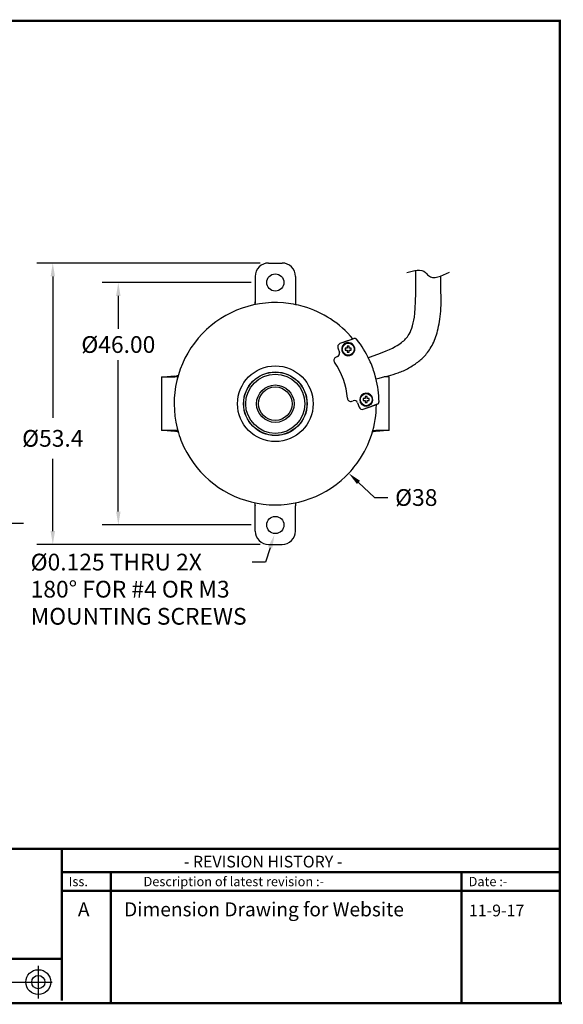
# Model space of a CAD drawing. Extents: x -3 to 179, y 216 to 377.
# Drawn here: x 3 to 7, y 216 to 223 of the extents above; entities that cross this region are included whole.
import ezdxf

# ---------------------------------------------------------------- set-up
doc = ezdxf.new("R2010")
doc.units = 0
doc.header["$LTSCALE"] = 0.5
doc.header["$MEASUREMENT"] = 0
doc.layers.get('0').update_dxf_attribs({"linetype": 'CONTINUOUS'})
doc.layers.get('DEFPOINTS').update_dxf_attribs({"linetype": 'CONTINUOUS'})
doc.layers.add('BECOBORDER', color=8, linetype='CONTINUOUS')
doc.layers.add('MAIN', color=7, linetype='CONTINUOUS')
doc.styles.add('ROMANS', font='romans')
doc.styles.get("Standard").update_dxf_attribs({"font": 'SIMPLEX'})
doc.dimstyles.new('3PLACES', dxfattribs={"dimtxt": 0.181, "dimasz": 0.18, "dimexe": 0.18, "dimexo": 0.0625, "dimgap": 0.09, "dimtad": 0, "dimtih": 1, "dimtoh": 1, "dimdec": 3, "dimzin": 0, "dimdsep": 46, "dimtxsty": 'ROMANS', "dimcen": 0.09, "dimadec": 0, "dimazin": 0, "dimtfac": 1, "dimtdec": 3, "dimtofl": 0, "dimtmove": 0, "dimatfit": 0, "dimfxl": 0, "dimtolj": 1, "dimtzin": 0, "dimarcsym": 0})

# ---------------------------------------------------------------- blocks, each defined once
blk = doc.blocks.new('*D26')
at = {"color": 0, "lineweight": -2}
for p, q in [((5.2047, 221.0732), (3.5356, 221.0732)), ((3.6556, 220.9732), (3.6556, 219.9166)), ((3.6556, 219.0722), (3.6556, 219.6116)), ((5.2047, 218.9722), (3.5356, 218.9722))]:
    blk.add_line(p, q, dxfattribs=at)
at = {"color": 0}
for points in [[(3.639, 220.9732), (3.6723, 220.9732), (3.6556, 221.0732)], [(3.639, 219.0722), (3.6723, 219.0722), (3.6556, 218.9722)]]:
    blk.add_solid(points, dxfattribs=at)
at = {"layer": 'DEFPOINTS', "color": 0}
for p in [(5.2672, 221.0732), (3.6556, 218.9722), (5.2672, 218.9722)]:
    blk.add_point(p, dxfattribs=at)
at = {"color": 0, "insert": (3.6556, 219.7641), "char_height": 0.125, "attachment_point": 5, "style": 'ROMANS'}
blk.add_mtext('\\A1;%%C53.4', dxfattribs=at)
blk = doc.blocks.new('*D23')
at = {"color": 0, "lineweight": -2}
for p, q in [((2.2372, 219.0122), (2.2372, 219.2499)), ((3.2362, 219.2622), (3.2362, 219.0099)), ((2.1372, 219.1299), (1.7009, 219.1299)), ((3.3362, 219.1299), (3.4362, 219.1299))]:
    blk.add_line(p, q, dxfattribs=at)
at = {"color": 0}
for points in [[(2.1372, 219.1465), (2.1372, 219.1132), (2.2372, 219.1299)], [(3.3362, 219.1465), (3.3362, 219.1132), (3.2362, 219.1299)]]:
    blk.add_solid(points, dxfattribs=at)
at = {"layer": 'DEFPOINTS', "color": 0}
for p in [(3.2362, 219.3322), (3.2362, 219.1299), (2.2372, 218.9422)]:
    blk.add_point(p, dxfattribs=at)
at = {"color": 0, "insert": (1.4524, 219.1299), "char_height": 0.125, "attachment_point": 5, "style": 'ROMANS'}
blk.add_mtext('\\A1;25.4', dxfattribs=at)
blk = doc.blocks.new('*D24')
at = {"color": 0, "lineweight": -2}
for p, q in [((5.1372, 220.9282), (4.0249, 220.9282)), ((4.1449, 220.8282), (4.1449, 220.5822)), ((4.1449, 219.2172), (4.1449, 220.3472)), ((5.1372, 219.1172), (4.0249, 219.1172))]:
    blk.add_line(p, q, dxfattribs=at)
at = {"color": 0}
for points in [[(4.1282, 220.8282), (4.1616, 220.8282), (4.1449, 220.9282)], [(4.1282, 219.2172), (4.1616, 219.2172), (4.1449, 219.1172)]]:
    blk.add_solid(points, dxfattribs=at)
at = {"layer": 'DEFPOINTS', "color": 0}
for p in [(5.3172, 220.9282), (4.1449, 219.1172), (5.3172, 219.1172)]:
    blk.add_point(p, dxfattribs=at)
at = {"color": 0, "insert": (4.1449, 220.4647), "char_height": 0.125, "attachment_point": 5, "style": 'ROMANS'}
blk.add_mtext('\\A1;%%c46.00', dxfattribs=at)
blk = doc.blocks.new('*D25')
at = {"color": 0, "lineweight": -2}
for p, q in [((5.9383, 219.4348), (6.0572, 219.3223)), ((6.0572, 219.3223), (6.1572, 219.3223))]:
    blk.add_line(p, q, dxfattribs=at)
at = {"color": 0}
blk.add_solid([(5.9498, 219.4469), (5.9269, 219.4227), (5.8657, 219.5035)], dxfattribs=at)
at = {"layer": 'DEFPOINTS', "color": 0}
for p in [(4.7688, 220.5419), (5.8657, 219.5035)]:
    blk.add_point(p, dxfattribs=at)
at = {"color": 0, "insert": (6.3699, 219.3223), "char_height": 0.125, "attachment_point": 5, "style": 'ROMANS'}
blk.add_mtext('\\A1;%%C38', dxfattribs=at)

msp = doc.modelspace()

# ---------------------------------------------------------------- linework, layer by layer
at = {"color": 7, "linetype": 'Continuous'}
for p, q in [((5.3782, 220.7752), (5.3783, 220.7755)), ((5.5258, 220.7486), (5.5258, 220.7483)), ((5.8584, 220.4922), (5.8321, 220.4828)), ((5.8569, 220.4917), (5.9038, 220.5085)), ((5.8927, 220.5045), (5.8745, 220.498)), ((5.9102, 220.5098), (5.9038, 220.5085)), ((5.7843, 220.4392), (5.7961, 220.4062)), ((5.7843, 220.4392), (5.7961, 220.4062)), ((5.8569, 220.4917), (5.7995, 220.4712)), ((5.8321, 220.4828), (5.7995, 220.4712)), ((5.8395, 220.4373), (5.8395, 220.4223)), ((5.8545, 220.4373), (5.8395, 220.4373)), ((5.8395, 220.4223), (5.8545, 220.4223)), ((5.8545, 220.4523), (5.8545, 220.4373)), ((5.8695, 220.4523), (5.8545, 220.4523)), ((5.8545, 220.4223), (5.8545, 220.4073)), ((5.8695, 220.4373), (5.8695, 220.4523)), ((5.8845, 220.4373), (5.8695, 220.4373)), ((5.8695, 220.4223), (5.8845, 220.4223)), ((5.8695, 220.4073), (5.8695, 220.4223)), ((5.8845, 220.4223), (5.8845, 220.4373)), ((5.781, 220.3743), (5.7713, 220.3708)), ((5.781, 220.3743), (5.7713, 220.3708)), ((5.8545, 220.4073), (5.8695, 220.4073)), ((6.0263, 220.3354), (6.0187, 220.3522)), ((4.4672, 220.2227), (4.5672, 220.2227)), ((4.4672, 220.2227), (4.4672, 220.0349)), ((4.589, 220.2227), (4.5672, 220.2227)), ((6.0686, 220.2125), (6.0639, 220.2302)), ((6.1672, 220.0349), (6.1672, 220.2227)), ((5.9741, 220.0606), (5.9741, 220.0456)), ((5.9891, 220.0606), (5.9741, 220.0606)), ((5.9891, 220.0756), (5.9891, 220.0606)), ((6.0041, 220.0756), (5.9891, 220.0756)), ((6.0041, 220.0606), (6.0041, 220.0756)), ((6.0191, 220.0606), (6.0041, 220.0606)), ((6.0191, 220.0456), (6.0191, 220.0606)), ((4.4672, 220.0349), (4.4672, 219.8227)), ((5.8891, 220.0412), (5.8988, 220.0447)), ((5.8891, 220.0412), (5.8988, 220.0447)), ((5.9307, 220.0296), (5.9425, 219.9966)), ((5.9307, 220.0296), (5.9425, 219.9966)), ((5.9741, 220.0456), (5.9891, 220.0456)), ((5.9744, 219.9815), (6.0319, 220.002)), ((5.9744, 219.9815), (6.0071, 219.9932)), ((5.9891, 220.0456), (5.9891, 220.0306)), ((5.9891, 220.0306), (6.0041, 220.0306)), ((6.0041, 220.0456), (6.0191, 220.0456)), ((6.0041, 220.0306), (6.0041, 220.0456)), ((6.0071, 219.9932), (6.0677, 220.0148)), ((6.0788, 220.0188), (6.0319, 220.002)), ((6.0788, 220.0188), (6.0846, 220.0218)), ((6.1672, 219.8227), (6.1672, 220.0349)), ((4.5843, 219.8405), (4.5846, 219.8405)), ((4.5672, 219.8227), (4.4672, 219.8227)), ((4.5892, 219.8227), (4.5672, 219.8227)), ((6.0455, 219.8227), (6.0672, 219.8227)), ((6.1672, 219.8227), (6.0672, 219.8227)), ((4.6351, 219.6993), (4.6348, 219.6992)), ((5.9384, 219.5937), (5.9386, 219.5935)), ((5.8415, 219.4791), (5.8413, 219.4793))]:
    msp.add_line(p, q, dxfattribs=at)
for p, q in [((6.1672, 220.2227), (6.1285, 220.2227)), ((5.2788, 218.947), (5.2432, 218.8389)), ((5.2432, 218.8389), (5.1432, 218.8389))]:
    msp.add_line(p, q)
at = {"color": 7, "linetype": 'Continuous', "flags": 128}
for points in [[(5.9242, 220.5021), (5.9219, 220.5054), (5.9187, 220.5079), (5.9146, 220.5094), (5.9102, 220.5098)], [(5.9262, 220.502), (5.9247, 220.5037), (5.9243, 220.5042), (5.9242, 220.5043), (5.9241, 220.5044), (5.9241, 220.5044)], [(5.9258, 220.5026), (5.9243, 220.5022), (5.9242, 220.5021)], [(5.9104, 220.422), (5.9103, 220.4383), (5.9048, 220.4537), (5.8946, 220.4664), (5.881, 220.475), (5.8682, 220.4784)], [(4.5672, 220.2283), (4.5371, 220.2255), (4.5097, 220.2227)], [(4.5672, 220.2283), (4.5407, 220.2255), (4.5166, 220.2227)], [(6.0322, 220.0195), (6.0413, 220.033), (6.0454, 220.0488), (6.0441, 220.0651), (6.0377, 220.0799), (6.0291, 220.0898)], [(6.0846, 220.0218), (6.0877, 220.0249), (6.0899, 220.0286), (6.0909, 220.0327), (6.0906, 220.0366)], [(6.0906, 220.0366), (6.0906, 220.0366), (6.0921, 220.0373)], [(6.0919, 220.0348), (6.0919, 220.0348), (6.0919, 220.0349), (6.092, 220.0351), (6.092, 220.0357), (6.0921, 220.037)], [(4.5097, 219.8227), (4.5371, 219.8199), (4.5672, 219.8171)], [(4.5166, 219.8227), (4.5407, 219.8199), (4.5672, 219.8171)], [(6.0672, 219.8171), (6.0938, 219.8199), (6.1178, 219.8227)], [(6.0672, 219.8171), (6.0974, 219.8199), (6.1247, 219.8227)]]:
    msp.add_lwpolyline(points, dxfattribs=at)
at = {"color": 7, "linetype": 'Continuous'}
for centre, radius in [((5.862, 220.4298), 0.045), ((5.3172, 220.0227), 0.2825), ((5.3172, 220.0227), 0.2375), ((5.3172, 220.0227), 0.2362), ((5.3172, 220.0227), 0.2212), ((5.3172, 220.0227), 0.14), ((5.3172, 220.0227), 0.125), ((5.9966, 220.0531), 0.045)]:
    msp.add_circle(centre, radius, dxfattribs=at)
for centre, radius, start, end in [((5.3172, 220.0227), 0.7552, 85.36432, 193.96582), ((5.3172, 220.0227), 0.755, 73.96384, 85.3663), ((5.3172, 220.0227), 0.7552, 39.82872, 73.96582), ((5.9106, 220.4896), 0.02, 41.59298, 109.66507), ((5.3172, 220.0227), 0.775, 25.15524, 38.25441), ((5.8079, 220.4476), 0.025, 109.66507, 199.66507), ((5.8079, 220.4476), 0.025, 109.66507, 199.66507), ((5.862, 220.4298), 0.049, 82.73557, 350.80003), ((5.7797, 220.3473), 0.025, 109.66507, 215.06095), ((5.7797, 220.3473), 0.025, 109.66507, 215.06095), ((5.7726, 220.3978), 0.025, 289.66507, 19.66507), ((5.7726, 220.3978), 0.025, 289.66507, 19.66507), ((5.3172, 220.0227), 0.54, 4.26919, 35.06095), ((5.3172, 220.0227), 0.54, 4.26919, 35.06095), ((5.3352, 220.0292), 0.7559, 15.42663, 23.90351), ((4.5095, 220.5227), 0.3, 281.10353, 286.02216), ((5.3172, 220.0227), 0.775, 1.07572, 14.1749), ((5.8807, 220.0648), 0.025, 184.26919, 289.66507), ((5.8807, 220.0648), 0.025, 184.26919, 289.66507), ((5.9966, 220.0531), 0.049, 48.53011, 316.59457), ((5.9072, 220.0212), 0.025, 19.66507, 109.66507), ((5.9072, 220.0212), 0.025, 19.66507, 109.66507), ((5.3172, 220.0227), 0.7552, 325.36432, 359.48849), ((5.966, 220.005), 0.025, 199.66507, 289.66507), ((5.966, 220.005), 0.025, 199.66507, 289.66507), ((6.0721, 220.0376), 0.02, 289.66507, 358.17135), ((5.3172, 220.0227), 0.755, 193.96384, 205.3663), ((4.5095, 219.5227), 0.3, 73.91867, 78.89647), ((6.125, 219.5227), 0.3, 101.10353, 106.02216), ((5.3172, 220.0227), 0.7552, 205.36432, 313.96582), ((5.3172, 220.0227), 0.755, 313.96384, 325.3663)]:
    msp.add_arc(centre, radius, start, end, dxfattribs=at)
at = {"linetype": 'Continuous'}
for points, knots in [([(6.0093, 220.3663), (6.1181, 220.4019), (6.1886, 220.4338), (6.2597, 220.479), (6.2797, 220.4932), (6.3147, 220.534), (6.3332, 220.5641), (6.359, 220.6753), (6.3667, 220.7424), (6.367, 221.0185)], [0.0061131, 0.0061131, 0.0061131, 0.0061131, 0.255283, 0.255283, 0.4620542, 0.4620542, 0.6688255, 0.6688255, 0.8279877, 0.8279877, 0.8279877, 0.8279877]), ([(6.0686, 220.2087), (6.1376, 220.2241), (6.1868, 220.2372), (6.2605, 220.2631), (6.2864, 220.2732), (6.3382, 220.3026), (6.3445, 220.3076), (6.3666, 220.3226), (6.3779, 220.3307), (6.4092, 220.3556), (6.4288, 220.3742), (6.4652, 220.4187), (6.485, 220.4492), (6.5155, 220.5178), (6.5271, 220.5548), (6.5461, 220.6463), (6.5522, 220.6981), (6.5551, 220.769), (6.5554, 220.7806), (6.5531, 220.9774)], [0.0196244, 0.0196244, 0.0196244, 0.0196244, 0.1646213, 0.1646213, 0.2424877, 0.2424877, 0.3055693, 0.3055693, 0.3686509, 0.3686509, 0.4730073, 0.4730073, 0.5773637, 0.5773637, 0.6817201, 0.6817201, 0.7860764, 0.7860764, 0.8058748, 0.8058748, 0.8058748, 0.8058748])]:
    msp.add_open_spline(points, degree=3, knots=knots, dxfattribs=at)
msp.add_spline([(6.2997, 221.0021), (6.4398, 221.0021), (6.46, 220.9807), (6.6168, 221.0057)], degree=3)
msp.add_solid([(5.2629, 218.9522), (5.2946, 218.9418), (5.31, 219.042)])
at = {"layer": 'BECOBORDER'}
for p, q in [((3.5473, 215.8262), (3.5473, 215.5817)), ((3.1631, 215.7039), (3.652, 215.7039))]:
    msp.add_line(p, q, dxfattribs=at)
at = {"layer": 'BECOBORDER', "const_width": 0.0175}
msp.add_lwpolyline([(-2.9317, 215.5468), (7.4416, 215.5468), (7.4416, 222.8815), (-2.9317, 222.8815)], close=True, dxfattribs=at)
for points in [[(-2.9317, 216.6994), (7.4416, 216.6994)], [(3.7219, 215.8786), (3.7219, 216.6994)], [(3.7219, 216.385), (4.0886, 216.385), (4.0886, 216.5247), (4.0886, 216.385), (6.7082, 216.385), (6.7082, 216.5247), (6.7082, 216.385), (7.4416, 216.385)], [(3.7219, 216.5247), (7.4416, 216.5247)], [(6.7082, 216.5247), (6.7082, 215.5468)], [(4.0886, 216.385), (4.0886, 215.5468)], [(-2.9143, 215.8786), (3.7219, 215.8786), (3.7219, 215.5642)], [(7.4591, 215.5468), (-2.9143, 215.5468)]]:
    msp.add_lwpolyline(points, dxfattribs=at)
at = {"layer": 'BECOBORDER'}
for radius in [0.0928, 0.0494]:
    msp.add_circle((3.5473, 215.7039), radius, dxfattribs=at)
at = {"layer": 'MAIN', "color": 7}
for p, q in [((5.1672, 220.9732), (5.1672, 220.7827)), ((5.4672, 220.9732), (5.4672, 220.7857)), ((5.1672, 220.8352), (5.1672, 220.7727)), ((5.1672, 220.7727), (5.1672, 220.7727)), ((5.4672, 220.7857), (5.4672, 220.7827)), ((5.4672, 220.7727), (5.4672, 220.7727)), ((5.1672, 219.2727), (5.1672, 219.2727)), ((5.1672, 219.2628), (5.1672, 219.2597)), ((5.1672, 219.0722), (5.1672, 219.2597)), ((5.4672, 219.2727), (5.4672, 219.2727)), ((5.4672, 219.2628), (5.4672, 219.2597)), ((5.4672, 219.0722), (5.4672, 219.2597))]:
    msp.add_line(p, q, dxfattribs=at)
for points in [[(5.2672, 221.0732), (5.3172, 221.0732), (5.3672, 221.0732)], [(5.2672, 218.9722), (5.3172, 218.9722), (5.3672, 218.9722)]]:
    msp.add_lwpolyline(points, dxfattribs=at)
for centre in [(5.3172, 220.9282), (5.3172, 219.1172)]:
    msp.add_circle(centre, 0.064, dxfattribs=at)
for centre, start, end in [((5.2672, 220.9732), 90, 180), ((5.3672, 220.9732), 0, 90), ((5.0672, 220.7827), 348.36762, 0), ((5.5672, 220.7827), 180, 191.79574), ((5.0672, 219.2628), 0, 11.63238), ((5.5672, 219.2628), 168.36762, 180), ((5.2672, 219.0722), 180, 270), ((5.3672, 219.0722), 270, 0)]:
    msp.add_arc(centre, 0.1, start, end, dxfattribs=at)

# ---------------------------------------------------------------- texts
at = {"style": 'ROMANS'}
for s, p in [('%%C0.125 THRU 2X', (3.4902, 218.7776)), ('180%%D FOR #4 OR M3', (3.4902, 218.5752)), ('MOUNTING SCREWS', (3.4902, 218.3728))]:
    msp.add_text(s, height=0.125, dxfattribs=at).set_placement(p)
at = {"layer": 'BECOBORDER'}
for s, height, p in [('- REVISION HISTORY -', 0.087318, (4.6341, 216.5597)), ('Iss.', 0.06985, (3.7743, 216.4199)), ('Description of latest revision :-', 0.069854, (4.3331, 216.4199)), ('Date :-', 0.06985, (6.7606, 216.4199)), ('Dimension Drawing for Website', 0.104782, (4.1883, 216.1949)), ('A', 0.1048, (3.8431, 216.1949)), ('11-9-17', 0.08732, (6.7632, 216.1949))]:
    msp.add_text(s, height=height, dxfattribs=at).set_placement(p)

# ---------------------------------------------------------------- dimensions: what is measured, and where the dimension line sits
for base, p1, p2, angle, text, override, picture, middle in [((3.6556, 218.9722), (5.2672, 221.0732), (5.2672, 218.9722), 90, '%%C53.4', {"dimtxt": 0.125, "dimasz": 0.1, "dimexe": 0.12, "dimdec": 2, "dimpost": '%%C<>\\X', "dimtdec": 2}, '*D26', (3.6556, 219.7641)), ((4.1449, 219.1172), (5.3172, 220.9282), (5.3172, 219.1172), 90, '%%c46.00', {"dimtxt": 0.125, "dimasz": 0.1, "dimexe": 0.12, "dimexo": 0.18, "dimgap": 0.055}, '*D24', (4.1449, 220.4647)), ((3.2362, 219.1299), (2.2372, 218.9422), (3.2362, 219.3322), 180, '25.4', {"dimtxt": 0.125, "dimasz": 0.1, "dimexe": 0.12, "dimexo": 0.07, "dimgap": 0.055, "dimdec": 2}, '*D23', (1.4524, 219.1299))]:
    dim = msp.add_linear_dim(base=base, p1=p1, p2=p2, angle=angle, text=text, dimstyle='3PLACES', override=override)
    dim.commit()
    dim.dimension.update_dxf_attribs({"geometry": picture, "text_midpoint": middle, "dimtype": 160})
dim = msp.add_diameter_dim_2p(p1=(4.7688, 220.5419), p2=(5.8657, 219.5035), text='%%C38', dimstyle='3PLACES', override={"dimtxt": 0.125, "dimasz": 0.1, "dimexe": 0.12, "dimexo": 0.18, "dimgap": 0.055, "dimdec": 1, "dimcen": 0})
dim.commit()
dim.dimension.update_dxf_attribs({"geometry": '*D25', "text_midpoint": (6.3699, 219.3223), "dimtype": 163})

doc.saveas('drawing.dxf')
